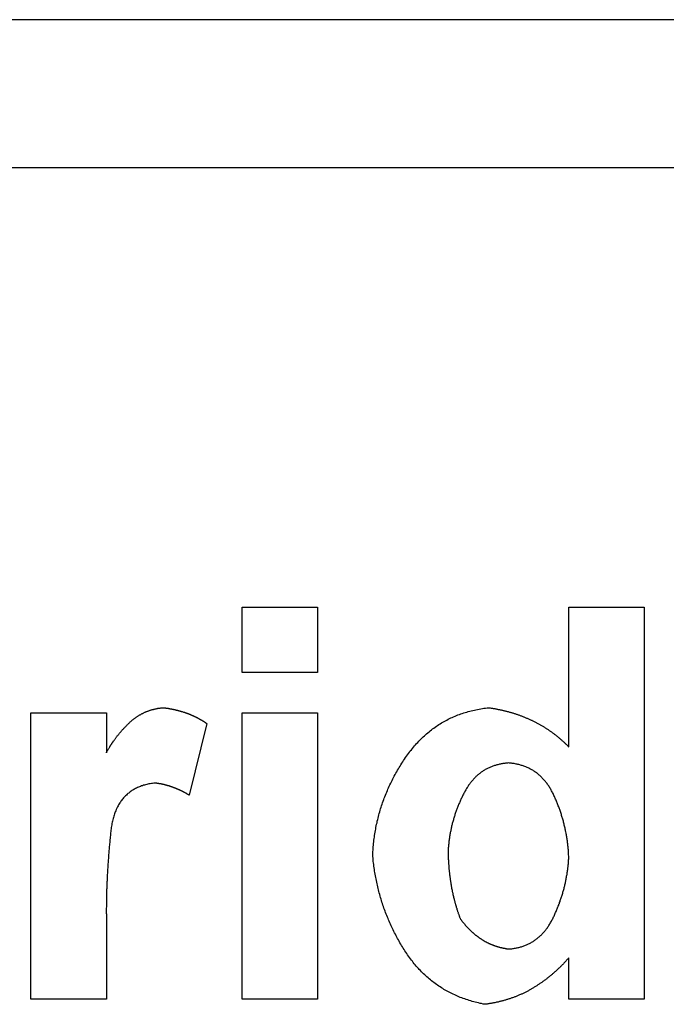
# Model space of a CAD drawing. Extents: x -450 to 450, y -673 to 664.
# Drawn here: x -184 to -177, y -463 to -453 of the extents above; entities that cross this region are included whole.
import ezdxf

# ---------------------------------------------------------------- set-up
doc = ezdxf.new("R2010")
doc.units = 0
doc.header["$LTSCALE"] = 25.4
doc.layers.add('DATA', color=7, linetype='CONTINUOUS')

msp = doc.modelspace()

# ---------------------------------------------------------------- linework, layer by layer
at = {"layer": 'DATA', "color": 7, "linetype": 'CONTINUOUS'}
for p, q in [((-143.637, -453), (-356.363, -453)), ((-335.154, -454.549), (-143.637, -454.549)), ((-181.925, -459.841), (-181.925, -459.156)), ((-181.925, -459.156), (-181.135, -459.156)), ((-181.135, -459.156), (-181.135, -459.841)), ((-178.501, -460.62), (-178.501, -459.156)), ((-178.501, -459.156), (-177.71, -459.156)), ((-177.71, -459.156), (-177.71, -463.265)), ((-181.135, -459.841), (-181.925, -459.841)), ((-184.138, -463.265), (-184.138, -460.262)), ((-184.138, -460.262), (-183.347, -460.262)), ((-183.347, -460.262), (-183.347, -460.681)), ((-181.925, -460.262), (-181.135, -460.262)), ((-181.925, -463.265), (-181.925, -460.262)), ((-181.135, -460.262), (-181.135, -463.265)), ((-182.294, -460.376), (-182.478, -461.127)), ((-183.347, -462.375), (-183.347, -463.265)), ((-178.501, -463.265), (-178.501, -462.831)), ((-183.347, -463.265), (-184.138, -463.265)), ((-181.135, -463.265), (-181.925, -463.265)), ((-177.71, -463.265), (-178.501, -463.265))]:
    msp.add_line(p, q, dxfattribs=at)
at = {"layer": 'DATA', "color": 7, "linetype": 'CONTINUOUS', "flags": 128}
for points in [[(-183.347, -460.681), (-183.344, -460.676), (-183.341, -460.67), (-183.338, -460.664), (-183.335, -460.659), (-183.332, -460.653), (-183.328, -460.648), (-183.325, -460.642), (-183.322, -460.637), (-183.319, -460.631), (-183.315, -460.626), (-183.312, -460.62), (-183.309, -460.615), (-183.305, -460.61), (-183.302, -460.604), (-183.298, -460.599), (-183.295, -460.594), (-183.291, -460.588), (-183.288, -460.583), (-183.284, -460.578), (-183.281, -460.573), (-183.277, -460.567), (-183.274, -460.562), (-183.27, -460.557), (-183.266, -460.552), (-183.263, -460.547), (-183.259, -460.542), (-183.255, -460.536), (-183.251, -460.531), (-183.248, -460.526), (-183.244, -460.521), (-183.24, -460.516), (-183.236, -460.511), (-183.232, -460.506), (-183.228, -460.501), (-183.224, -460.497), (-183.22, -460.492), (-183.217, -460.487), (-183.213, -460.482), (-183.209, -460.477), (-183.204, -460.472), (-183.2, -460.467), (-183.196, -460.463), (-183.192, -460.458), (-183.188, -460.453), (-183.184, -460.448), (-183.18, -460.444), (-183.176, -460.439), (-183.171, -460.434), (-183.167, -460.43), (-183.163, -460.425), (-183.158, -460.421), (-183.154, -460.416), (-183.15, -460.412), (-183.145, -460.407), (-183.141, -460.403), (-183.137, -460.398), (-183.132, -460.394), (-183.128, -460.389), (-183.123, -460.385), (-183.119, -460.38), (-183.114, -460.376), (-183.11, -460.372), (-183.105, -460.367), (-183.1, -460.363), (-183.096, -460.359), (-183.091, -460.355), (-183.086, -460.35), (-183.082, -460.346), (-183.077, -460.342), (-183.072, -460.338), (-183.067, -460.334), (-183.063, -460.331), (-183.058, -460.327), (-183.053, -460.323), (-183.048, -460.319), (-183.043, -460.316), (-183.038, -460.312), (-183.033, -460.309), (-183.028, -460.305), (-183.023, -460.302), (-183.018, -460.299), (-183.013, -460.295), (-183.008, -460.292), (-183.003, -460.289), (-182.998, -460.286), (-182.992, -460.283), (-182.987, -460.28), (-182.982, -460.277), (-182.977, -460.274), (-182.971, -460.271), (-182.966, -460.269), (-182.961, -460.266), (-182.955, -460.263), (-182.95, -460.261), (-182.944, -460.258), (-182.939, -460.256), (-182.934, -460.254), (-182.928, -460.251), (-182.922, -460.249), (-182.917, -460.247), (-182.911, -460.245), (-182.906, -460.243), (-182.9, -460.241), (-182.894, -460.239), (-182.889, -460.237), (-182.883, -460.235), (-182.877, -460.233), (-182.872, -460.231), (-182.866, -460.23), (-182.86, -460.228), (-182.854, -460.227), (-182.848, -460.225), (-182.842, -460.224), (-182.836, -460.222), (-182.83, -460.221), (-182.824, -460.22), (-182.818, -460.219), (-182.812, -460.218), (-182.806, -460.216), (-182.8, -460.215), (-182.794, -460.215), (-182.788, -460.214), (-182.782, -460.213), (-182.776, -460.212), (-182.769, -460.211), (-182.763, -460.211), (-182.757, -460.21), (-182.751, -460.21), (-182.751, -460.21)], [(-182.751, -460.21), (-182.747, -460.21), (-182.743, -460.21), (-182.739, -460.211), (-182.735, -460.211), (-182.731, -460.212), (-182.727, -460.212), (-182.724, -460.213), (-182.72, -460.214), (-182.716, -460.214), (-182.712, -460.215), (-182.708, -460.215), (-182.704, -460.216), (-182.7, -460.216), (-182.697, -460.217), (-182.693, -460.218), (-182.689, -460.218), (-182.685, -460.219), (-182.681, -460.22), (-182.678, -460.22), (-182.674, -460.221), (-182.67, -460.222), (-182.666, -460.223), (-182.662, -460.223), (-182.659, -460.224), (-182.655, -460.225), (-182.651, -460.226), (-182.647, -460.226), (-182.643, -460.227), (-182.64, -460.228), (-182.636, -460.229), (-182.632, -460.23), (-182.629, -460.23), (-182.625, -460.231), (-182.621, -460.232), (-182.617, -460.233), (-182.614, -460.234), (-182.61, -460.235), (-182.606, -460.236), (-182.602, -460.237), (-182.599, -460.238), (-182.595, -460.239), (-182.591, -460.24), (-182.588, -460.241), (-182.584, -460.242), (-182.58, -460.243), (-182.577, -460.244), (-182.573, -460.245), (-182.569, -460.246), (-182.566, -460.247), (-182.562, -460.248), (-182.558, -460.249), (-182.555, -460.25), (-182.551, -460.251), (-182.547, -460.252), (-182.544, -460.254), (-182.54, -460.255), (-182.537, -460.256), (-182.533, -460.257), (-182.529, -460.258), (-182.526, -460.259), (-182.522, -460.261), (-182.519, -460.262), (-182.515, -460.263), (-182.511, -460.264), (-182.508, -460.266), (-182.504, -460.267), (-182.501, -460.268), (-182.497, -460.27), (-182.493, -460.271), (-182.49, -460.272), (-182.486, -460.274), (-182.483, -460.275), (-182.479, -460.276), (-182.476, -460.278), (-182.472, -460.279), (-182.469, -460.281), (-182.465, -460.282), (-182.462, -460.284), (-182.458, -460.285), (-182.455, -460.287), (-182.451, -460.288), (-182.448, -460.29), (-182.444, -460.291), (-182.441, -460.293), (-182.437, -460.294), (-182.434, -460.296), (-182.43, -460.297), (-182.427, -460.299), (-182.424, -460.301), (-182.42, -460.302), (-182.417, -460.304), (-182.413, -460.306), (-182.41, -460.307), (-182.406, -460.309), (-182.403, -460.311), (-182.4, -460.313), (-182.396, -460.314), (-182.393, -460.316), (-182.389, -460.318), (-182.386, -460.32), (-182.383, -460.321), (-182.379, -460.323), (-182.376, -460.325), (-182.373, -460.327), (-182.369, -460.329), (-182.366, -460.331), (-182.363, -460.333), (-182.359, -460.334), (-182.356, -460.336), (-182.353, -460.338), (-182.349, -460.34), (-182.346, -460.342), (-182.343, -460.344), (-182.339, -460.346), (-182.336, -460.348), (-182.333, -460.35), (-182.33, -460.352), (-182.326, -460.354), (-182.323, -460.356), (-182.32, -460.359), (-182.316, -460.361), (-182.313, -460.363), (-182.31, -460.365), (-182.307, -460.367), (-182.303, -460.369), (-182.3, -460.371), (-182.297, -460.374), (-182.294, -460.376), (-182.294, -460.376)], [(-180.555, -461.752), (-180.554, -461.735), (-180.553, -461.718), (-180.552, -461.701), (-180.551, -461.683), (-180.549, -461.666), (-180.548, -461.649), (-180.546, -461.632), (-180.544, -461.615), (-180.542, -461.598), (-180.54, -461.581), (-180.538, -461.565), (-180.535, -461.548), (-180.533, -461.531), (-180.53, -461.514), (-180.527, -461.498), (-180.524, -461.481), (-180.521, -461.464), (-180.518, -461.448), (-180.514, -461.431), (-180.51, -461.415), (-180.507, -461.398), (-180.503, -461.382), (-180.499, -461.366), (-180.495, -461.349), (-180.49, -461.333), (-180.486, -461.317), (-180.481, -461.301), (-180.477, -461.285), (-180.472, -461.269), (-180.467, -461.253), (-180.462, -461.237), (-180.456, -461.221), (-180.451, -461.205), (-180.445, -461.189), (-180.44, -461.173), (-180.434, -461.157), (-180.428, -461.142), (-180.422, -461.126), (-180.415, -461.11), (-180.409, -461.095), (-180.402, -461.079), (-180.396, -461.064), (-180.389, -461.048), (-180.382, -461.033), (-180.375, -461.017), (-180.367, -461.002), (-180.36, -460.987), (-180.352, -460.972), (-180.344, -460.956), (-180.337, -460.941), (-180.329, -460.926), (-180.32, -460.911), (-180.312, -460.896), (-180.304, -460.881), (-180.295, -460.866), (-180.286, -460.851), (-180.278, -460.836), (-180.269, -460.821), (-180.26, -460.807), (-180.25, -460.792), (-180.241, -460.777), (-180.231, -460.763), (-180.222, -460.748), (-180.212, -460.733), (-180.202, -460.719), (-180.192, -460.705), (-180.181, -460.691), (-180.171, -460.677), (-180.161, -460.663), (-180.15, -460.65), (-180.139, -460.637), (-180.129, -460.623), (-180.118, -460.611), (-180.107, -460.598), (-180.095, -460.585), (-180.084, -460.573), (-180.073, -460.561), (-180.061, -460.549), (-180.05, -460.538), (-180.038, -460.526), (-180.026, -460.515), (-180.014, -460.504), (-180.002, -460.493), (-179.99, -460.482), (-179.978, -460.472), (-179.965, -460.462), (-179.953, -460.452), (-179.94, -460.442), (-179.927, -460.432), (-179.914, -460.423), (-179.901, -460.413), (-179.888, -460.404), (-179.875, -460.395), (-179.862, -460.387), (-179.848, -460.378), (-179.834, -460.37), (-179.821, -460.362), (-179.807, -460.354), (-179.793, -460.346), (-179.779, -460.339), (-179.765, -460.331), (-179.75, -460.324), (-179.736, -460.317), (-179.721, -460.311), (-179.707, -460.304), (-179.692, -460.298), (-179.677, -460.292), (-179.662, -460.286), (-179.647, -460.28), (-179.632, -460.275), (-179.617, -460.269), (-179.601, -460.264), (-179.585, -460.259), (-179.57, -460.255), (-179.554, -460.25), (-179.538, -460.246), (-179.522, -460.242), (-179.506, -460.238), (-179.49, -460.234), (-179.473, -460.231), (-179.457, -460.227), (-179.44, -460.224), (-179.423, -460.221), (-179.406, -460.218), (-179.389, -460.216), (-179.372, -460.214), (-179.355, -460.211), (-179.338, -460.21), (-179.338, -460.21)], [(-179.338, -460.21), (-179.33, -460.211), (-179.323, -460.212), (-179.315, -460.213), (-179.307, -460.214), (-179.3, -460.215), (-179.292, -460.217), (-179.285, -460.218), (-179.277, -460.219), (-179.27, -460.221), (-179.262, -460.222), (-179.255, -460.224), (-179.247, -460.225), (-179.24, -460.227), (-179.232, -460.228), (-179.225, -460.23), (-179.218, -460.231), (-179.21, -460.233), (-179.203, -460.235), (-179.196, -460.236), (-179.188, -460.238), (-179.181, -460.24), (-179.174, -460.242), (-179.166, -460.243), (-179.159, -460.245), (-179.152, -460.247), (-179.145, -460.249), (-179.137, -460.251), (-179.13, -460.253), (-179.123, -460.255), (-179.116, -460.257), (-179.109, -460.259), (-179.102, -460.261), (-179.095, -460.263), (-179.088, -460.265), (-179.08, -460.268), (-179.073, -460.27), (-179.066, -460.272), (-179.059, -460.274), (-179.052, -460.277), (-179.045, -460.279), (-179.038, -460.281), (-179.031, -460.284), (-179.024, -460.286), (-179.018, -460.289), (-179.011, -460.291), (-179.004, -460.294), (-178.997, -460.296), (-178.99, -460.299), (-178.983, -460.302), (-178.976, -460.304), (-178.97, -460.307), (-178.963, -460.31), (-178.956, -460.312), (-178.949, -460.315), (-178.942, -460.318), (-178.936, -460.321), (-178.929, -460.324), (-178.922, -460.327), (-178.916, -460.33), (-178.909, -460.333), (-178.902, -460.336), (-178.896, -460.339), (-178.889, -460.342), (-178.883, -460.345), (-178.876, -460.348), (-178.869, -460.351), (-178.863, -460.354), (-178.856, -460.358), (-178.85, -460.361), (-178.843, -460.364), (-178.837, -460.368), (-178.83, -460.371), (-178.824, -460.375), (-178.818, -460.378), (-178.811, -460.382), (-178.805, -460.385), (-178.799, -460.389), (-178.792, -460.392), (-178.786, -460.396), (-178.78, -460.4), (-178.773, -460.403), (-178.767, -460.407), (-178.761, -460.411), (-178.755, -460.415), (-178.749, -460.419), (-178.742, -460.423), (-178.736, -460.427), (-178.73, -460.431), (-178.724, -460.435), (-178.718, -460.439), (-178.712, -460.443), (-178.706, -460.447), (-178.7, -460.451), (-178.694, -460.455), (-178.688, -460.459), (-178.682, -460.464), (-178.676, -460.468), (-178.67, -460.472), (-178.664, -460.477), (-178.658, -460.481), (-178.652, -460.486), (-178.646, -460.49), (-178.64, -460.495), (-178.635, -460.499), (-178.629, -460.504), (-178.623, -460.509), (-178.617, -460.513), (-178.611, -460.518), (-178.606, -460.523), (-178.6, -460.528), (-178.594, -460.532), (-178.589, -460.537), (-178.583, -460.542), (-178.577, -460.547), (-178.572, -460.552), (-178.566, -460.557), (-178.561, -460.562), (-178.555, -460.567), (-178.55, -460.572), (-178.544, -460.578), (-178.539, -460.583), (-178.533, -460.588), (-178.528, -460.593), (-178.522, -460.599), (-178.517, -460.604), (-178.511, -460.609), (-178.506, -460.615), (-178.501, -460.62), (-178.501, -460.62)], [(-179.133, -460.789), (-179.143, -460.79), (-179.152, -460.791), (-179.162, -460.792), (-179.171, -460.793), (-179.181, -460.794), (-179.19, -460.795), (-179.199, -460.797), (-179.208, -460.799), (-179.217, -460.8), (-179.226, -460.802), (-179.235, -460.804), (-179.244, -460.807), (-179.253, -460.809), (-179.261, -460.811), (-179.27, -460.814), (-179.279, -460.817), (-179.287, -460.819), (-179.295, -460.822), (-179.304, -460.825), (-179.312, -460.829), (-179.32, -460.832), (-179.328, -460.835), (-179.336, -460.839), (-179.344, -460.843), (-179.352, -460.847), (-179.359, -460.851), (-179.367, -460.855), (-179.375, -460.859), (-179.382, -460.863), (-179.39, -460.868), (-179.397, -460.873), (-179.404, -460.877), (-179.411, -460.882), (-179.419, -460.887), (-179.426, -460.892), (-179.433, -460.898), (-179.439, -460.903), (-179.446, -460.909), (-179.453, -460.914), (-179.46, -460.92), (-179.466, -460.926), (-179.473, -460.932), (-179.479, -460.938), (-179.485, -460.945), (-179.492, -460.951), (-179.498, -460.958), (-179.504, -460.964), (-179.51, -460.971), (-179.516, -460.978), (-179.522, -460.985), (-179.527, -460.993), (-179.533, -461), (-179.539, -461.007), (-179.544, -461.015), (-179.55, -461.023), (-179.555, -461.031), (-179.56, -461.039), (-179.566, -461.047), (-179.571, -461.055), (-179.576, -461.063), (-179.581, -461.072), (-179.586, -461.081), (-179.591, -461.089), (-179.595, -461.098), (-179.6, -461.107), (-179.605, -461.116), (-179.609, -461.125), (-179.614, -461.134), (-179.618, -461.144), (-179.622, -461.153), (-179.627, -461.162), (-179.631, -461.171), (-179.635, -461.18), (-179.639, -461.189), (-179.643, -461.198), (-179.647, -461.207), (-179.651, -461.217), (-179.655, -461.226), (-179.659, -461.235), (-179.662, -461.244), (-179.666, -461.254), (-179.67, -461.263), (-179.673, -461.272), (-179.677, -461.281), (-179.68, -461.291), (-179.683, -461.3), (-179.687, -461.309), (-179.69, -461.319), (-179.693, -461.328), (-179.696, -461.338), (-179.699, -461.347), (-179.702, -461.356), (-179.705, -461.366), (-179.708, -461.375), (-179.71, -461.385), (-179.713, -461.394), (-179.716, -461.404), (-179.718, -461.413), (-179.721, -461.423), (-179.723, -461.432), (-179.726, -461.442), (-179.728, -461.452), (-179.73, -461.461), (-179.732, -461.471), (-179.734, -461.481), (-179.736, -461.49), (-179.738, -461.5), (-179.74, -461.51), (-179.742, -461.519), (-179.744, -461.529), (-179.746, -461.539), (-179.747, -461.549), (-179.749, -461.558), (-179.75, -461.568), (-179.752, -461.578), (-179.753, -461.588), (-179.755, -461.598), (-179.756, -461.607), (-179.757, -461.617), (-179.758, -461.627), (-179.759, -461.637), (-179.76, -461.647), (-179.761, -461.657), (-179.762, -461.667), (-179.763, -461.677), (-179.764, -461.687), (-179.764, -461.697), (-179.765, -461.707), (-179.765, -461.707)], [(-178.501, -461.785), (-178.501, -461.774), (-178.501, -461.764), (-178.502, -461.753), (-178.502, -461.743), (-178.503, -461.732), (-178.504, -461.721), (-178.504, -461.711), (-178.505, -461.7), (-178.506, -461.69), (-178.507, -461.679), (-178.508, -461.669), (-178.509, -461.658), (-178.51, -461.648), (-178.511, -461.637), (-178.513, -461.627), (-178.514, -461.616), (-178.515, -461.606), (-178.517, -461.595), (-178.518, -461.585), (-178.52, -461.575), (-178.522, -461.564), (-178.523, -461.554), (-178.525, -461.543), (-178.527, -461.533), (-178.529, -461.523), (-178.531, -461.512), (-178.533, -461.502), (-178.535, -461.492), (-178.537, -461.482), (-178.539, -461.471), (-178.542, -461.461), (-178.544, -461.451), (-178.547, -461.44), (-178.549, -461.43), (-178.552, -461.42), (-178.554, -461.41), (-178.557, -461.4), (-178.56, -461.389), (-178.563, -461.379), (-178.566, -461.369), (-178.569, -461.359), (-178.572, -461.349), (-178.575, -461.339), (-178.578, -461.329), (-178.581, -461.319), (-178.585, -461.308), (-178.588, -461.298), (-178.591, -461.288), (-178.595, -461.278), (-178.599, -461.268), (-178.602, -461.258), (-178.606, -461.248), (-178.61, -461.238), (-178.614, -461.228), (-178.618, -461.218), (-178.621, -461.208), (-178.626, -461.198), (-178.63, -461.188), (-178.634, -461.179), (-178.638, -461.169), (-178.642, -461.159), (-178.647, -461.149), (-178.651, -461.139), (-178.656, -461.129), (-178.66, -461.119), (-178.665, -461.11), (-178.67, -461.1), (-178.675, -461.091), (-178.68, -461.082), (-178.685, -461.073), (-178.69, -461.064), (-178.695, -461.055), (-178.7, -461.046), (-178.706, -461.038), (-178.711, -461.029), (-178.717, -461.021), (-178.723, -461.013), (-178.728, -461.005), (-178.734, -460.997), (-178.74, -460.99), (-178.746, -460.982), (-178.752, -460.975), (-178.759, -460.968), (-178.765, -460.961), (-178.771, -460.954), (-178.778, -460.947), (-178.784, -460.94), (-178.791, -460.934), (-178.798, -460.927), (-178.805, -460.921), (-178.812, -460.915), (-178.819, -460.909), (-178.826, -460.903), (-178.833, -460.897), (-178.84, -460.892), (-178.848, -460.887), (-178.855, -460.881), (-178.863, -460.876), (-178.871, -460.871), (-178.878, -460.866), (-178.886, -460.862), (-178.894, -460.857), (-178.902, -460.853), (-178.91, -460.849), (-178.919, -460.844), (-178.927, -460.841), (-178.935, -460.837), (-178.944, -460.833), (-178.952, -460.829), (-178.961, -460.826), (-178.97, -460.823), (-178.979, -460.82), (-178.988, -460.817), (-178.997, -460.814), (-179.006, -460.811), (-179.015, -460.809), (-179.024, -460.806), (-179.034, -460.804), (-179.043, -460.802), (-179.053, -460.8), (-179.063, -460.798), (-179.072, -460.796), (-179.082, -460.795), (-179.092, -460.793), (-179.102, -460.792), (-179.112, -460.791), (-179.123, -460.79), (-179.133, -460.789), (-179.133, -460.789)], [(-182.837, -461), (-182.85, -461.001), (-182.863, -461.003), (-182.875, -461.005), (-182.887, -461.007), (-182.9, -461.009), (-182.912, -461.011), (-182.923, -461.014), (-182.935, -461.017), (-182.946, -461.02), (-182.958, -461.023), (-182.969, -461.027), (-182.98, -461.03), (-182.99, -461.034), (-183.001, -461.038), (-183.011, -461.043), (-183.021, -461.047), (-183.031, -461.052), (-183.041, -461.057), (-183.051, -461.062), (-183.06, -461.067), (-183.069, -461.073), (-183.079, -461.079), (-183.088, -461.085), (-183.096, -461.091), (-183.105, -461.097), (-183.113, -461.104), (-183.121, -461.11), (-183.13, -461.117), (-183.137, -461.125), (-183.145, -461.132), (-183.153, -461.14), (-183.16, -461.147), (-183.167, -461.155), (-183.174, -461.164), (-183.181, -461.172), (-183.187, -461.181), (-183.194, -461.19), (-183.2, -461.199), (-183.206, -461.208), (-183.212, -461.217), (-183.218, -461.227), (-183.223, -461.237), (-183.229, -461.247), (-183.234, -461.257), (-183.239, -461.268), (-183.244, -461.278), (-183.248, -461.289), (-183.253, -461.3), (-183.257, -461.312), (-183.261, -461.323), (-183.265, -461.335), (-183.269, -461.347), (-183.273, -461.359), (-183.276, -461.371), (-183.279, -461.384), (-183.282, -461.397), (-183.285, -461.41), (-183.288, -461.423), (-183.29, -461.436), (-183.293, -461.45), (-183.295, -461.464), (-183.297, -461.478), (-183.299, -461.492), (-183.3, -461.506), (-183.302, -461.521), (-183.303, -461.535), (-183.305, -461.55), (-183.306, -461.564), (-183.308, -461.578), (-183.309, -461.593), (-183.311, -461.607), (-183.312, -461.621), (-183.313, -461.636), (-183.315, -461.65), (-183.316, -461.664), (-183.317, -461.678), (-183.318, -461.692), (-183.32, -461.707), (-183.321, -461.721), (-183.322, -461.735), (-183.323, -461.749), (-183.324, -461.763), (-183.325, -461.777), (-183.326, -461.791), (-183.327, -461.804), (-183.328, -461.818), (-183.329, -461.832), (-183.33, -461.846), (-183.331, -461.86), (-183.332, -461.874), (-183.333, -461.887), (-183.334, -461.901), (-183.335, -461.915), (-183.335, -461.928), (-183.336, -461.942), (-183.337, -461.956), (-183.338, -461.969), (-183.338, -461.983), (-183.339, -461.996), (-183.34, -462.01), (-183.34, -462.023), (-183.341, -462.036), (-183.341, -462.05), (-183.342, -462.063), (-183.342, -462.076), (-183.343, -462.09), (-183.343, -462.103), (-183.344, -462.116), (-183.344, -462.129), (-183.345, -462.143), (-183.345, -462.156), (-183.345, -462.169), (-183.346, -462.182), (-183.346, -462.195), (-183.346, -462.208), (-183.347, -462.221), (-183.347, -462.234), (-183.347, -462.247), (-183.347, -462.26), (-183.347, -462.273), (-183.347, -462.285), (-183.347, -462.298), (-183.348, -462.311), (-183.348, -462.324), (-183.348, -462.337), (-183.348, -462.349), (-183.348, -462.362), (-183.347, -462.375), (-183.347, -462.375)], [(-182.478, -461.127), (-182.481, -461.126), (-182.483, -461.124), (-182.486, -461.123), (-182.489, -461.121), (-182.491, -461.12), (-182.494, -461.118), (-182.497, -461.116), (-182.499, -461.115), (-182.502, -461.113), (-182.504, -461.112), (-182.507, -461.11), (-182.51, -461.109), (-182.512, -461.107), (-182.515, -461.106), (-182.518, -461.104), (-182.52, -461.103), (-182.523, -461.102), (-182.526, -461.1), (-182.528, -461.099), (-182.531, -461.097), (-182.534, -461.096), (-182.536, -461.094), (-182.539, -461.093), (-182.542, -461.092), (-182.544, -461.09), (-182.547, -461.089), (-182.55, -461.088), (-182.552, -461.086), (-182.555, -461.085), (-182.558, -461.084), (-182.56, -461.082), (-182.563, -461.081), (-182.566, -461.08), (-182.568, -461.078), (-182.571, -461.077), (-182.574, -461.076), (-182.577, -461.075), (-182.579, -461.073), (-182.582, -461.072), (-182.585, -461.071), (-182.587, -461.07), (-182.59, -461.068), (-182.593, -461.067), (-182.596, -461.066), (-182.598, -461.065), (-182.601, -461.064), (-182.604, -461.062), (-182.607, -461.061), (-182.609, -461.06), (-182.612, -461.059), (-182.615, -461.058), (-182.618, -461.057), (-182.62, -461.055), (-182.623, -461.054), (-182.626, -461.053), (-182.629, -461.052), (-182.631, -461.051), (-182.634, -461.05), (-182.637, -461.049), (-182.64, -461.048), (-182.643, -461.047), (-182.645, -461.046), (-182.648, -461.045), (-182.651, -461.044), (-182.654, -461.043), (-182.657, -461.042), (-182.659, -461.041), (-182.662, -461.04), (-182.665, -461.039), (-182.668, -461.038), (-182.671, -461.037), (-182.673, -461.036), (-182.676, -461.035), (-182.679, -461.034), (-182.682, -461.033), (-182.685, -461.032), (-182.688, -461.031), (-182.69, -461.03), (-182.693, -461.03), (-182.696, -461.029), (-182.699, -461.028), (-182.702, -461.027), (-182.705, -461.026), (-182.708, -461.025), (-182.71, -461.025), (-182.713, -461.024), (-182.716, -461.023), (-182.719, -461.022), (-182.722, -461.021), (-182.725, -461.021), (-182.728, -461.02), (-182.731, -461.019), (-182.734, -461.018), (-182.736, -461.018), (-182.739, -461.017), (-182.742, -461.016), (-182.745, -461.016), (-182.748, -461.015), (-182.751, -461.014), (-182.754, -461.014), (-182.757, -461.013), (-182.76, -461.012), (-182.763, -461.012), (-182.766, -461.011), (-182.769, -461.011), (-182.772, -461.01), (-182.774, -461.009), (-182.777, -461.009), (-182.78, -461.008), (-182.783, -461.008), (-182.786, -461.007), (-182.789, -461.007), (-182.792, -461.006), (-182.795, -461.006), (-182.798, -461.005), (-182.801, -461.005), (-182.804, -461.004), (-182.807, -461.004), (-182.81, -461.003), (-182.813, -461.003), (-182.816, -461.003), (-182.819, -461.002), (-182.822, -461.002), (-182.825, -461.001), (-182.828, -461.001), (-182.831, -461.001), (-182.834, -461), (-182.837, -461), (-182.837, -461)], [(-179.765, -461.707), (-179.765, -461.713), (-179.765, -461.718), (-179.765, -461.724), (-179.765, -461.73), (-179.765, -461.736), (-179.765, -461.741), (-179.764, -461.747), (-179.764, -461.753), (-179.764, -461.759), (-179.764, -461.764), (-179.764, -461.77), (-179.764, -461.776), (-179.763, -461.781), (-179.763, -461.787), (-179.763, -461.793), (-179.763, -461.799), (-179.762, -461.804), (-179.762, -461.81), (-179.762, -461.816), (-179.761, -461.821), (-179.761, -461.827), (-179.761, -461.833), (-179.76, -461.839), (-179.76, -461.844), (-179.76, -461.85), (-179.759, -461.856), (-179.759, -461.861), (-179.758, -461.867), (-179.758, -461.873), (-179.758, -461.878), (-179.757, -461.884), (-179.757, -461.89), (-179.756, -461.895), (-179.756, -461.901), (-179.755, -461.907), (-179.755, -461.912), (-179.754, -461.918), (-179.753, -461.924), (-179.753, -461.929), (-179.752, -461.935), (-179.752, -461.941), (-179.751, -461.946), (-179.75, -461.952), (-179.75, -461.957), (-179.749, -461.963), (-179.748, -461.969), (-179.748, -461.974), (-179.747, -461.98), (-179.746, -461.986), (-179.745, -461.991), (-179.745, -461.997), (-179.744, -462.002), (-179.743, -462.008), (-179.742, -462.014), (-179.741, -462.019), (-179.741, -462.025), (-179.74, -462.03), (-179.739, -462.036), (-179.738, -462.042), (-179.737, -462.047), (-179.736, -462.053), (-179.735, -462.058), (-179.734, -462.064), (-179.734, -462.07), (-179.733, -462.075), (-179.732, -462.081), (-179.731, -462.086), (-179.73, -462.092), (-179.729, -462.097), (-179.728, -462.103), (-179.726, -462.108), (-179.725, -462.114), (-179.724, -462.12), (-179.723, -462.125), (-179.722, -462.131), (-179.721, -462.136), (-179.72, -462.142), (-179.719, -462.147), (-179.717, -462.153), (-179.716, -462.158), (-179.715, -462.164), (-179.714, -462.169), (-179.712, -462.175), (-179.711, -462.18), (-179.71, -462.186), (-179.709, -462.191), (-179.707, -462.197), (-179.706, -462.202), (-179.705, -462.208), (-179.703, -462.213), (-179.702, -462.219), (-179.7, -462.224), (-179.699, -462.23), (-179.697, -462.235), (-179.696, -462.241), (-179.695, -462.246), (-179.693, -462.252), (-179.691, -462.257), (-179.69, -462.263), (-179.688, -462.268), (-179.687, -462.274), (-179.685, -462.279), (-179.684, -462.285), (-179.682, -462.29), (-179.68, -462.295), (-179.679, -462.301), (-179.677, -462.306), (-179.675, -462.312), (-179.674, -462.317), (-179.672, -462.323), (-179.67, -462.328), (-179.669, -462.333), (-179.667, -462.339), (-179.665, -462.344), (-179.663, -462.35), (-179.661, -462.355), (-179.66, -462.361), (-179.658, -462.366), (-179.656, -462.371), (-179.654, -462.377), (-179.652, -462.382), (-179.65, -462.388), (-179.648, -462.393), (-179.646, -462.398), (-179.644, -462.404), (-179.642, -462.409), (-179.64, -462.414), (-179.638, -462.42), (-179.638, -462.42)], [(-179.38, -463.318), (-179.397, -463.315), (-179.414, -463.311), (-179.43, -463.308), (-179.447, -463.304), (-179.463, -463.3), (-179.48, -463.296), (-179.496, -463.291), (-179.512, -463.287), (-179.528, -463.282), (-179.544, -463.277), (-179.56, -463.272), (-179.575, -463.267), (-179.591, -463.262), (-179.606, -463.256), (-179.622, -463.251), (-179.637, -463.245), (-179.652, -463.239), (-179.667, -463.232), (-179.681, -463.226), (-179.696, -463.22), (-179.711, -463.213), (-179.725, -463.206), (-179.739, -463.199), (-179.753, -463.192), (-179.767, -463.184), (-179.781, -463.176), (-179.795, -463.169), (-179.809, -463.161), (-179.822, -463.153), (-179.836, -463.144), (-179.849, -463.136), (-179.862, -463.127), (-179.875, -463.118), (-179.888, -463.109), (-179.901, -463.1), (-179.913, -463.091), (-179.926, -463.081), (-179.938, -463.072), (-179.951, -463.062), (-179.963, -463.052), (-179.975, -463.041), (-179.987, -463.031), (-179.998, -463.021), (-180.01, -463.01), (-180.022, -462.999), (-180.033, -462.988), (-180.044, -462.977), (-180.055, -462.965), (-180.067, -462.953), (-180.077, -462.942), (-180.088, -462.93), (-180.099, -462.918), (-180.109, -462.905), (-180.12, -462.893), (-180.13, -462.88), (-180.14, -462.867), (-180.15, -462.854), (-180.16, -462.841), (-180.17, -462.828), (-180.18, -462.814), (-180.189, -462.801), (-180.199, -462.787), (-180.208, -462.773), (-180.217, -462.759), (-180.226, -462.744), (-180.235, -462.73), (-180.244, -462.715), (-180.253, -462.701), (-180.261, -462.686), (-180.27, -462.672), (-180.278, -462.657), (-180.286, -462.643), (-180.294, -462.628), (-180.302, -462.613), (-180.31, -462.599), (-180.318, -462.584), (-180.326, -462.569), (-180.333, -462.554), (-180.34, -462.539), (-180.348, -462.524), (-180.355, -462.509), (-180.362, -462.494), (-180.369, -462.479), (-180.376, -462.464), (-180.382, -462.448), (-180.389, -462.433), (-180.395, -462.418), (-180.401, -462.403), (-180.408, -462.387), (-180.414, -462.372), (-180.42, -462.356), (-180.426, -462.341), (-180.431, -462.325), (-180.437, -462.31), (-180.442, -462.294), (-180.448, -462.278), (-180.453, -462.262), (-180.458, -462.247), (-180.463, -462.231), (-180.468, -462.215), (-180.473, -462.199), (-180.477, -462.183), (-180.482, -462.167), (-180.486, -462.151), (-180.49, -462.135), (-180.494, -462.119), (-180.498, -462.103), (-180.502, -462.086), (-180.506, -462.07), (-180.51, -462.054), (-180.513, -462.037), (-180.517, -462.021), (-180.52, -462.004), (-180.523, -461.988), (-180.526, -461.971), (-180.529, -461.955), (-180.532, -461.938), (-180.535, -461.921), (-180.537, -461.905), (-180.54, -461.888), (-180.542, -461.871), (-180.544, -461.854), (-180.547, -461.837), (-180.549, -461.82), (-180.55, -461.803), (-180.552, -461.786), (-180.554, -461.769), (-180.555, -461.752), (-180.555, -461.752)], [(-179.127, -462.738), (-179.117, -462.737), (-179.107, -462.736), (-179.098, -462.735), (-179.088, -462.734), (-179.078, -462.733), (-179.069, -462.731), (-179.06, -462.729), (-179.05, -462.727), (-179.041, -462.726), (-179.032, -462.723), (-179.023, -462.721), (-179.014, -462.719), (-179.005, -462.716), (-178.996, -462.714), (-178.988, -462.711), (-178.979, -462.708), (-178.97, -462.705), (-178.962, -462.702), (-178.954, -462.699), (-178.945, -462.695), (-178.937, -462.692), (-178.929, -462.688), (-178.921, -462.684), (-178.913, -462.68), (-178.905, -462.676), (-178.897, -462.672), (-178.89, -462.667), (-178.882, -462.663), (-178.874, -462.658), (-178.867, -462.653), (-178.86, -462.648), (-178.852, -462.643), (-178.845, -462.638), (-178.838, -462.633), (-178.831, -462.628), (-178.824, -462.622), (-178.817, -462.616), (-178.81, -462.61), (-178.804, -462.604), (-178.797, -462.598), (-178.791, -462.592), (-178.784, -462.586), (-178.778, -462.579), (-178.772, -462.573), (-178.765, -462.566), (-178.759, -462.559), (-178.753, -462.552), (-178.747, -462.545), (-178.741, -462.537), (-178.736, -462.53), (-178.73, -462.522), (-178.724, -462.515), (-178.719, -462.507), (-178.714, -462.499), (-178.708, -462.491), (-178.703, -462.482), (-178.698, -462.474), (-178.693, -462.465), (-178.688, -462.457), (-178.683, -462.448), (-178.678, -462.439), (-178.673, -462.43), (-178.669, -462.421), (-178.664, -462.411), (-178.659, -462.402), (-178.655, -462.393), (-178.651, -462.383), (-178.646, -462.374), (-178.642, -462.364), (-178.638, -462.355), (-178.634, -462.345), (-178.63, -462.336), (-178.626, -462.326), (-178.622, -462.317), (-178.618, -462.307), (-178.614, -462.298), (-178.61, -462.288), (-178.606, -462.279), (-178.603, -462.269), (-178.599, -462.26), (-178.596, -462.25), (-178.592, -462.24), (-178.589, -462.231), (-178.586, -462.221), (-178.582, -462.212), (-178.579, -462.202), (-178.576, -462.192), (-178.573, -462.183), (-178.57, -462.173), (-178.567, -462.163), (-178.564, -462.153), (-178.561, -462.144), (-178.558, -462.134), (-178.556, -462.124), (-178.553, -462.114), (-178.55, -462.105), (-178.548, -462.095), (-178.546, -462.085), (-178.543, -462.075), (-178.541, -462.065), (-178.539, -462.056), (-178.536, -462.046), (-178.534, -462.036), (-178.532, -462.026), (-178.53, -462.016), (-178.528, -462.006), (-178.526, -461.996), (-178.524, -461.986), (-178.523, -461.976), (-178.521, -461.966), (-178.519, -461.956), (-178.518, -461.947), (-178.516, -461.937), (-178.515, -461.927), (-178.513, -461.916), (-178.512, -461.906), (-178.511, -461.896), (-178.509, -461.886), (-178.508, -461.876), (-178.507, -461.866), (-178.506, -461.856), (-178.505, -461.846), (-178.504, -461.836), (-178.503, -461.826), (-178.503, -461.816), (-178.502, -461.805), (-178.501, -461.795), (-178.501, -461.785), (-178.501, -461.785)], [(-179.638, -462.42), (-179.635, -462.424), (-179.632, -462.428), (-179.629, -462.432), (-179.626, -462.436), (-179.623, -462.44), (-179.62, -462.444), (-179.617, -462.449), (-179.614, -462.453), (-179.611, -462.456), (-179.607, -462.46), (-179.604, -462.464), (-179.601, -462.468), (-179.598, -462.472), (-179.595, -462.476), (-179.591, -462.48), (-179.588, -462.484), (-179.585, -462.487), (-179.582, -462.491), (-179.578, -462.495), (-179.575, -462.499), (-179.572, -462.502), (-179.568, -462.506), (-179.565, -462.509), (-179.562, -462.513), (-179.558, -462.517), (-179.555, -462.52), (-179.552, -462.524), (-179.548, -462.527), (-179.545, -462.531), (-179.541, -462.534), (-179.538, -462.538), (-179.534, -462.541), (-179.531, -462.544), (-179.527, -462.548), (-179.524, -462.551), (-179.52, -462.554), (-179.517, -462.557), (-179.513, -462.561), (-179.51, -462.564), (-179.506, -462.567), (-179.502, -462.57), (-179.499, -462.573), (-179.495, -462.576), (-179.492, -462.58), (-179.488, -462.583), (-179.484, -462.586), (-179.48, -462.589), (-179.477, -462.592), (-179.473, -462.595), (-179.469, -462.598), (-179.466, -462.6), (-179.462, -462.603), (-179.458, -462.606), (-179.454, -462.609), (-179.45, -462.612), (-179.447, -462.615), (-179.443, -462.617), (-179.439, -462.62), (-179.435, -462.623), (-179.431, -462.625), (-179.427, -462.628), (-179.423, -462.631), (-179.419, -462.633), (-179.415, -462.636), (-179.411, -462.638), (-179.407, -462.641), (-179.403, -462.643), (-179.399, -462.646), (-179.395, -462.648), (-179.391, -462.651), (-179.387, -462.653), (-179.383, -462.655), (-179.379, -462.658), (-179.375, -462.66), (-179.371, -462.662), (-179.367, -462.664), (-179.363, -462.667), (-179.358, -462.669), (-179.354, -462.671), (-179.35, -462.673), (-179.346, -462.675), (-179.341, -462.677), (-179.337, -462.679), (-179.333, -462.681), (-179.329, -462.683), (-179.324, -462.685), (-179.32, -462.687), (-179.316, -462.689), (-179.311, -462.691), (-179.307, -462.692), (-179.302, -462.694), (-179.298, -462.696), (-179.293, -462.698), (-179.289, -462.699), (-179.285, -462.701), (-179.28, -462.702), (-179.276, -462.704), (-179.271, -462.706), (-179.266, -462.707), (-179.262, -462.709), (-179.257, -462.71), (-179.253, -462.712), (-179.248, -462.713), (-179.243, -462.714), (-179.239, -462.716), (-179.234, -462.717), (-179.229, -462.718), (-179.225, -462.72), (-179.22, -462.721), (-179.215, -462.722), (-179.211, -462.723), (-179.206, -462.724), (-179.201, -462.725), (-179.196, -462.726), (-179.191, -462.727), (-179.187, -462.728), (-179.182, -462.729), (-179.177, -462.73), (-179.172, -462.731), (-179.167, -462.732), (-179.162, -462.733), (-179.157, -462.734), (-179.152, -462.735), (-179.147, -462.736), (-179.142, -462.736), (-179.137, -462.737), (-179.132, -462.738), (-179.127, -462.738), (-179.127, -462.738)], [(-178.501, -462.831), (-178.506, -462.838), (-178.512, -462.844), (-178.517, -462.85), (-178.523, -462.856), (-178.529, -462.863), (-178.534, -462.869), (-178.54, -462.875), (-178.546, -462.881), (-178.551, -462.887), (-178.557, -462.893), (-178.563, -462.899), (-178.569, -462.905), (-178.574, -462.911), (-178.58, -462.917), (-178.586, -462.922), (-178.592, -462.928), (-178.598, -462.934), (-178.604, -462.94), (-178.61, -462.945), (-178.616, -462.951), (-178.622, -462.956), (-178.628, -462.962), (-178.634, -462.967), (-178.64, -462.973), (-178.646, -462.978), (-178.652, -462.984), (-178.658, -462.989), (-178.664, -462.994), (-178.67, -463), (-178.676, -463.005), (-178.682, -463.01), (-178.688, -463.015), (-178.695, -463.02), (-178.701, -463.025), (-178.707, -463.03), (-178.713, -463.035), (-178.72, -463.04), (-178.726, -463.045), (-178.732, -463.05), (-178.739, -463.055), (-178.745, -463.06), (-178.751, -463.064), (-178.758, -463.069), (-178.764, -463.074), (-178.771, -463.079), (-178.777, -463.083), (-178.783, -463.088), (-178.79, -463.092), (-178.796, -463.097), (-178.803, -463.101), (-178.809, -463.106), (-178.816, -463.11), (-178.823, -463.114), (-178.829, -463.119), (-178.836, -463.123), (-178.843, -463.127), (-178.849, -463.131), (-178.856, -463.136), (-178.863, -463.14), (-178.869, -463.144), (-178.876, -463.148), (-178.883, -463.152), (-178.89, -463.156), (-178.896, -463.16), (-178.903, -463.164), (-178.91, -463.167), (-178.917, -463.171), (-178.924, -463.175), (-178.931, -463.179), (-178.938, -463.182), (-178.945, -463.186), (-178.952, -463.189), (-178.959, -463.193), (-178.966, -463.196), (-178.973, -463.2), (-178.98, -463.203), (-178.987, -463.207), (-178.994, -463.21), (-179.001, -463.213), (-179.008, -463.216), (-179.016, -463.22), (-179.023, -463.223), (-179.03, -463.226), (-179.037, -463.229), (-179.045, -463.232), (-179.052, -463.235), (-179.059, -463.238), (-179.067, -463.24), (-179.074, -463.243), (-179.081, -463.246), (-179.089, -463.249), (-179.096, -463.251), (-179.104, -463.254), (-179.111, -463.257), (-179.119, -463.259), (-179.126, -463.262), (-179.134, -463.264), (-179.141, -463.267), (-179.149, -463.269), (-179.157, -463.271), (-179.164, -463.273), (-179.172, -463.276), (-179.18, -463.278), (-179.187, -463.28), (-179.195, -463.282), (-179.203, -463.284), (-179.211, -463.286), (-179.219, -463.288), (-179.226, -463.29), (-179.234, -463.292), (-179.242, -463.294), (-179.25, -463.296), (-179.258, -463.297), (-179.266, -463.299), (-179.274, -463.301), (-179.282, -463.302), (-179.29, -463.304), (-179.298, -463.305), (-179.306, -463.307), (-179.314, -463.308), (-179.322, -463.31), (-179.33, -463.311), (-179.339, -463.312), (-179.347, -463.313), (-179.355, -463.315), (-179.363, -463.316), (-179.371, -463.317), (-179.38, -463.318), (-179.38, -463.318)]]:
    msp.add_lwpolyline(points, dxfattribs=at)

doc.saveas('drawing.dxf')
